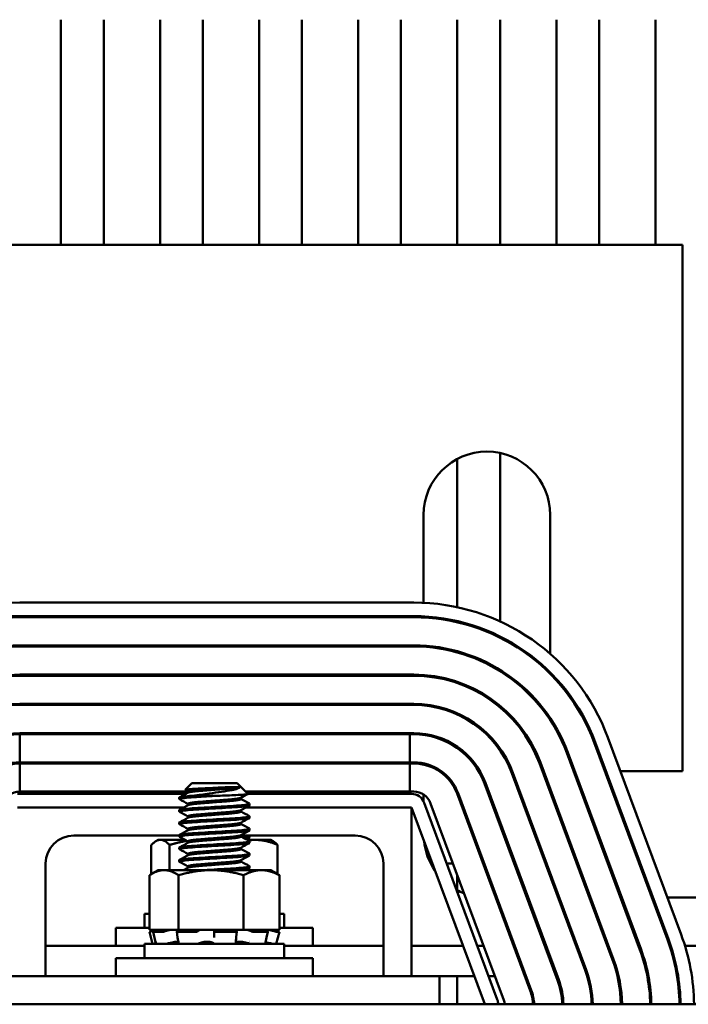
# Model space of a CAD drawing. Units: inches. Extents: x 4 to 165, y 2 to 129.
# Drawn here: x 86 to 89, y 88 to 93 of the extents above; entities that cross this region are included whole.
import ezdxf

# ---------------------------------------------------------------- set-up
doc = ezdxf.new("R2010")
doc.units = ezdxf.units.IN
doc.header["$LTSCALE"] = 7.692308
doc.header["$MEASUREMENT"] = 0
doc.layers.add('Visible (ANSI)', color=7, linetype='Continuous', lineweight=50)

msp = doc.modelspace()

# ---------------------------------------------------------------- linework, layer by layer
at = {"layer": 'Visible (ANSI)'}
for p, q in [((85.7741, 92.8197), (85.7741, 91.6659)), ((85.9934, 91.6659), (85.9934, 92.8197)), ((86.2818, 92.8197), (86.2818, 91.6659)), ((86.5011, 91.6659), (86.5011, 92.8197)), ((86.7895, 92.8197), (86.7895, 91.6659)), ((87.0087, 91.6659), (87.0087, 92.8197)), ((87.2972, 92.8197), (87.2972, 91.6659)), ((87.5164, 91.6659), (87.5164, 92.8197)), ((87.8049, 92.8197), (87.8049, 91.6659)), ((88.0241, 91.6659), (88.0241, 92.8197)), ((88.3126, 92.8197), (88.3126, 91.6659)), ((88.5318, 91.6659), (88.5318, 92.8197)), ((88.8203, 92.8197), (88.8203, 91.6659)), ((84.1618, 91.6659), (88.9595, 91.6659)), ((88.9595, 91.6659), (88.9595, 88.967)), ((87.8049, 90.5677), (87.8049, 89.8075)), ((88.0241, 89.7347), (88.0241, 90.5984)), ((87.6325, 90.2813), (87.6325, 89.8301)), ((88.281, 89.5684), (88.281, 90.2813)), ((87.5818, 89.8313), (85.5625, 89.8313)), ((85.5625, 89.762), (87.5818, 89.762)), ((85.5625, 89.7563), (87.5818, 89.7563)), ((87.6325, 89.7607), (87.6325, 89.755)), ((87.8049, 89.7366), (87.8049, 89.7307)), ((88.0241, 89.6515), (88.0241, 89.658)), ((87.5818, 89.612), (85.5625, 89.612)), ((85.5625, 89.6063), (87.5818, 89.6063)), ((87.6325, 89.6105), (87.6325, 89.6047)), ((87.8049, 89.5819), (87.8049, 89.576)), ((87.5818, 89.462), (85.5625, 89.462)), ((85.5625, 89.4563), (87.5818, 89.4563)), ((87.6325, 89.4602), (87.6325, 89.4544)), ((88.0241, 89.4797), (88.0241, 89.4865)), ((88.281, 89.4657), (88.281, 89.4738)), ((87.8049, 89.4251), (87.8049, 89.419)), ((87.5818, 89.312), (85.5625, 89.312)), ((85.5625, 89.3063), (87.5818, 89.3063)), ((87.6325, 89.3097), (87.6325, 89.3039)), ((88.0241, 89.2948), (88.0241, 89.3023)), ((87.8049, 89.264), (87.8049, 89.2577)), ((88.281, 89.2289), (88.281, 89.2394)), ((87.5818, 89.162), (85.5625, 89.162)), ((85.5625, 89.012), (85.5625, 89.1563)), ((85.5625, 89.1563), (87.562, 89.1563)), ((87.562, 89.012), (87.562, 89.1563)), ((87.562, 89.1563), (87.5818, 89.1563)), ((87.6325, 89.1587), (87.6325, 89.1529)), ((88.5066, 89.1132), (88.8816, 88.1036)), ((88.512, 89.1152), (88.887, 88.1056)), ((88.9519, 88.1297), (88.5769, 89.1393)), ((87.8049, 89.0924), (87.8049, 89.0854)), ((88.0241, 89.0734), (88.0241, 89.0834)), ((88.0335, 89.0697), (88.0266, 89.0697)), ((88.2057, 89.0697), (88.1993, 89.0697)), ((88.366, 89.061), (88.741, 88.0514)), ((88.7464, 88.0534), (88.3714, 89.063)), ((87.562, 89.012), (85.5625, 89.012)), ((85.5625, 89.0063), (87.562, 89.0063)), ((85.5625, 88.862), (85.5625, 89.0063)), ((87.5818, 89.012), (87.562, 89.012)), ((87.562, 88.862), (87.562, 89.0063)), ((87.562, 89.0063), (87.5818, 89.0063)), ((87.6325, 89.0067), (87.6325, 89.0008)), ((88.2254, 89.0088), (88.6004, 87.9992)), ((88.6058, 88.0012), (88.2308, 89.0108)), ((88.0847, 88.9565), (88.4597, 87.9469)), ((88.4651, 87.9489), (88.0901, 88.9586)), ((88.407, 88.967), (88.4009, 88.967)), ((88.567, 88.967), (88.5609, 88.967)), ((88.9595, 88.967), (88.6409, 88.967)), ((86.4444, 88.9047), (86.4108, 88.8711)), ((86.6768, 88.9047), (86.4444, 88.9047)), ((86.6768, 88.9047), (86.7312, 88.8503)), ((87.9441, 88.9043), (88.3191, 87.8947)), ((88.3245, 87.8967), (87.9495, 88.9063)), ((86.4141, 88.8505), (85.551, 88.8505)), ((86.4246, 88.862), (85.5625, 88.862)), ((86.4246, 88.8636), (86.4246, 88.8563)), ((86.6911, 88.8849), (86.6276, 88.8849)), ((87.562, 88.862), (86.7195, 88.862)), ((87.5702, 88.8505), (86.731, 88.8505)), ((87.5818, 88.862), (87.562, 88.862)), ((87.6325, 88.8468), (87.6325, 88.8114)), ((87.8035, 88.8521), (88.1785, 87.8425)), ((88.1839, 87.8445), (87.8089, 88.8541)), ((86.3803, 88.8235), (86.3803, 88.8316)), ((86.4246, 88.7995), (86.4246, 88.7922)), ((86.4452, 88.8406), (86.5768, 88.8406)), ((86.6966, 88.831), (86.6966, 88.8235)), ((86.7409, 88.7915), (86.7409, 88.7995)), ((88.0101, 87.7958), (87.6351, 88.8054)), ((88.0433, 87.7923), (87.6683, 88.8019)), ((85.551, 88.7813), (86.4047, 88.7813)), ((86.3803, 88.7594), (86.3803, 88.7675)), ((86.6966, 88.7669), (86.6966, 88.7594)), ((86.723, 88.7813), (87.5702, 88.7813)), ((87.5702, 88.7813), (87.5702, 87.9159)), ((87.5702, 88.7813), (87.9452, 87.7716)), ((86.3803, 88.6953), (86.3803, 88.7034)), ((86.4246, 88.7354), (86.4246, 88.7281)), ((86.6966, 88.7028), (86.6966, 88.6953)), ((86.7409, 88.7274), (86.7409, 88.7354)), ((86.4246, 88.6713), (86.4246, 88.664)), ((86.7409, 88.6633), (86.7409, 88.6713)), ((86.3803, 88.637), (85.8395, 88.637)), ((86.2722, 88.6147), (86.2601, 88.6077)), ((86.2838, 88.6147), (86.2722, 88.6147)), ((86.4098, 88.6147), (86.2838, 88.6147)), ((86.3803, 88.6312), (86.3803, 88.6393)), ((86.4246, 88.6072), (86.4246, 88.5999)), ((86.6966, 88.6387), (86.6966, 88.6312)), ((87.2818, 88.637), (86.6966, 88.637)), ((86.7692, 88.6147), (86.7281, 88.6147)), ((86.7409, 88.6275), (86.7409, 88.6355)), ((86.7409, 88.5992), (86.7409, 88.6072)), ((86.8491, 88.6147), (86.7692, 88.6147)), ((86.8491, 88.6147), (86.8612, 88.6077)), ((86.237, 88.5889), (86.237, 88.4392)), ((86.3305, 88.5889), (86.3305, 88.4595)), ((86.3803, 88.5671), (86.3803, 88.5752)), ((86.6966, 88.5746), (86.6966, 88.5671)), ((86.8842, 88.5889), (86.8842, 88.4392)), ((85.6952, 88.4928), (85.6952, 87.9159)), ((86.3803, 88.503), (86.3803, 88.511)), ((86.4246, 88.5431), (86.4246, 88.5357)), ((86.6966, 88.5104), (86.6966, 88.503)), ((86.7409, 88.5351), (86.7409, 88.5431)), ((87.426, 87.9159), (87.426, 88.4928)), ((87.6693, 88.4928), (87.6774, 88.4928)), ((87.7512, 88.4928), (87.7831, 88.4928)), ((86.2722, 88.4595), (86.2381, 88.4398)), ((86.3026, 88.4595), (86.2722, 88.4595)), ((86.5434, 88.4595), (86.3026, 88.4595)), ((86.4246, 88.479), (86.4246, 88.4716)), ((86.8014, 88.4595), (86.5434, 88.4595)), ((86.7409, 88.471), (86.7409, 88.479)), ((86.8491, 88.4595), (86.8014, 88.4595)), ((86.8491, 88.4595), (86.8831, 88.4398)), ((86.2281, 88.4337), (86.2281, 88.1537)), ((86.3771, 88.4337), (86.3771, 88.1537)), ((86.7096, 88.4337), (86.7096, 88.1537)), ((86.8931, 88.4337), (86.8931, 88.1537)), ((87.8049, 88.4341), (87.8049, 88.3563)), ((86.2281, 88.2986), (86.2271, 88.2983)), ((86.2281, 88.2983), (86.2271, 88.2983)), ((86.2281, 88.2944), (86.2271, 88.2983)), ((86.8931, 88.2986), (86.8942, 88.2983)), ((86.8931, 88.2944), (86.8942, 88.2983)), ((86.8942, 88.2983), (86.8938, 88.2983)), ((88.0017, 88.3186), (88.0078, 88.3186)), ((88.1617, 88.3186), (88.1678, 88.3186)), ((88.3217, 88.3186), (88.3279, 88.3186)), ((88.4817, 88.3186), (88.4879, 88.3186)), ((88.6417, 88.3186), (88.6479, 88.3186)), ((88.8017, 88.3186), (88.8079, 88.3186)), ((88.8817, 88.3186), (89.2837, 88.3186)), ((86.2281, 88.2361), (86.2029, 88.2361)), ((86.2029, 88.1634), (86.2029, 88.2361)), ((86.9183, 88.2361), (86.8931, 88.2361)), ((86.9183, 88.1634), (86.9183, 88.2361)), ((86.0558, 88.1634), (86.2281, 88.1634)), ((86.0558, 88.0711), (86.0558, 88.1634)), ((86.2666, 88.1537), (86.2271, 88.1431)), ((86.2271, 88.1431), (86.2271, 88.1431)), ((86.2438, 88.0809), (86.2271, 88.1431)), ((86.2281, 88.1537), (86.2788, 88.1537)), ((86.2468, 88.1483), (86.2387, 88.1462)), ((86.2534, 88.1133), (86.2458, 88.1433)), ((86.2926, 88.1431), (86.2465, 88.1431)), ((86.2535, 88.1462), (86.2611, 88.1483)), ((86.3281, 88.1537), (86.2788, 88.1537)), ((86.315, 88.1483), (86.3087, 88.1462)), ((86.3281, 88.1537), (86.3771, 88.1537)), ((86.372, 88.1143), (86.3672, 88.1444)), ((86.3693, 88.1462), (86.3741, 88.1483)), ((86.4604, 88.1431), (86.3723, 88.1431)), ((86.3771, 88.1537), (86.4865, 88.1537)), ((86.477, 88.1483), (86.4749, 88.1462)), ((86.4875, 88.1537), (86.4865, 88.1537)), ((86.4876, 88.1537), (86.4875, 88.1537)), ((86.5495, 88.1537), (86.4876, 88.1537)), ((86.5532, 88.1537), (86.5495, 88.1537)), ((86.6002, 88.1537), (86.5532, 88.1537)), ((86.5582, 88.1462), (86.5583, 88.1483)), ((86.5583, 88.1161), (86.5582, 88.1461)), ((86.6666, 88.1431), (86.5701, 88.1431)), ((86.6002, 88.1537), (86.7096, 88.1537)), ((86.671, 88.1483), (86.6738, 88.1462)), ((86.6745, 88.1451), (86.6717, 88.1151)), ((86.7096, 88.1537), (86.77, 88.1537)), ((86.748, 88.1462), (86.7434, 88.1483)), ((86.8322, 88.1431), (86.7642, 88.1431)), ((86.8089, 88.1537), (86.77, 88.1537)), ((86.8089, 88.1537), (86.8931, 88.1537)), ((86.8228, 88.1483), (86.8295, 88.1462)), ((86.8344, 88.1436), (86.8277, 88.1136)), ((86.8546, 88.1537), (86.8942, 88.1431)), ((86.8663, 88.1462), (86.8587, 88.1483)), ((86.8775, 88.0809), (86.8942, 88.1431)), ((86.8942, 88.1431), (86.8806, 88.1431)), ((86.8931, 88.1634), (87.0654, 88.1634)), ((87.0654, 88.0711), (87.0654, 88.1634)), ((86.3601, 88.0915), (86.3753, 88.0915)), ((86.5111, 88.0915), (86.5337, 88.0915)), ((86.6809, 88.0915), (86.7011, 88.0915)), ((86.7404, 88.0937), (86.7404, 88.0937)), ((86.7406, 88.095), (86.7406, 88.095)), ((86.7409, 88.0971), (86.7409, 88.0971)), ((86.2029, 88.0711), (85.6952, 88.0711)), ((86.9183, 88.0809), (86.2029, 88.0809)), ((86.2029, 88.0082), (86.2029, 88.0809)), ((86.3075, 88.0809), (86.3075, 88.0809)), ((86.9183, 88.0082), (86.9183, 88.0809)), ((87.426, 88.0711), (86.9183, 88.0711)), ((87.834, 88.0711), (87.5702, 88.0711)), ((87.9397, 88.0711), (87.9079, 88.0711)), ((88.0998, 88.0711), (88.0936, 88.0711)), ((88.2598, 88.0711), (88.2536, 88.0711)), ((88.4198, 88.0711), (88.4136, 88.0711)), ((88.5798, 88.0711), (88.5736, 88.0711)), ((88.7398, 88.0711), (88.7337, 88.0711)), ((88.8991, 88.0711), (88.893, 88.0711)), ((89.7883, 88.0711), (88.9717, 88.0711)), ((86.0558, 88.0082), (87.0654, 88.0082)), ((86.0558, 87.9159), (86.0558, 88.0082)), ((87.0654, 87.9159), (87.0654, 88.0082)), ((87.7145, 87.9159), (85.4068, 87.9159)), ((87.7145, 87.9159), (87.7145, 87.7716)), ((87.8917, 87.9159), (87.7145, 87.9159)), ((87.8049, 87.9159), (87.8049, 87.7716)), ((87.9974, 87.9159), (87.9655, 87.9159)), ((88.1574, 87.9159), (88.1512, 87.9159)), ((88.3174, 87.9159), (88.3113, 87.9159)), ((88.4762, 87.9159), (88.4702, 87.9159)), ((88.6313, 87.9159), (88.6254, 87.9159)), ((88.7846, 87.9159), (88.7787, 87.9159)), ((88.9368, 87.9159), (88.9309, 87.9159)), ((93.4837, 87.7716), (79.6375, 87.7716))]:
    msp.add_line(p, q, dxfattribs=at)
for centre, radius, start, end in [((87.9568, 90.2813), 0.3242, 0, 180), ((85.5625, 88.7697), 1.0615, 90, 159.6236), ((87.5818, 88.7697), 1.0615, 20.3764, 90), ((85.5625, 88.7697), 0.9923, 90, 159.6236), ((85.5625, 88.7697), 0.9865, 90, 159.6236), ((87.5818, 88.7697), 0.9923, 20.3764, 90), ((87.5818, 88.7697), 0.9865, 20.3764, 90), ((85.5625, 88.7697), 0.8423, 90, 159.6236), ((85.5625, 88.7697), 0.8365, 90, 159.6236), ((87.5818, 88.7697), 0.8423, 20.3764, 90), ((87.5818, 88.7697), 0.8365, 20.3764, 90), ((85.5625, 88.7697), 0.6923, 90, 159.6236), ((85.5625, 88.7697), 0.6865, 90, 159.6236), ((87.5818, 88.7697), 0.6923, 20.3764, 90), ((87.5818, 88.7697), 0.6865, 20.3764, 90), ((85.5625, 88.7697), 0.5423, 90, 159.6236), ((85.5625, 88.7697), 0.5365, 90, 159.6236), ((87.5818, 88.7697), 0.5423, 20.3764, 90), ((87.5818, 88.7697), 0.5365, 20.3764, 90), ((85.5625, 88.7697), 0.3923, 90, 159.6236), ((85.5625, 88.7697), 0.3865, 90, 159.6236), ((87.5818, 88.7697), 0.3923, 20.3764, 90), ((87.5818, 88.7697), 0.3865, 20.3764, 90), ((85.5625, 88.7697), 0.2423, 90, 159.6236), ((85.5625, 88.7697), 0.2365, 90, 159.6236), ((87.5818, 88.7697), 0.2423, 20.3764, 90), ((87.5818, 88.7697), 0.2365, 20.3764, 90), ((85.5625, 88.7697), 0.0923, 90, 159.6236), ((87.5702, 88.7813), 0.0692, 20.3764, 90), ((87.5818, 88.7697), 0.0923, 20.3764, 90), ((85.8395, 88.4928), 0.1442, 90, 180), ((87.2818, 88.4928), 0.1442, 0, 90), ((87.9568, 88.6428), 0.3242, 186.0448, 214.708), ((87.9568, 88.6428), 0.3242, 241.3199, 248.8311), ((87.9568, 87.7601), 0.9865, 0.6701, 20.3764), ((87.9568, 87.7601), 0.9923, 0.6662, 20.3764), ((87.9568, 87.7601), 1.0615, 0.6228, 20.3764), ((87.9568, 87.7601), 0.8365, 0.7903, 20.3764), ((87.9568, 87.7601), 0.8423, 0.7849, 20.3764), ((87.9568, 87.7601), 0.6865, 0.963, 20.3764), ((87.9568, 87.7601), 0.6923, 0.955, 20.3764), ((87.9568, 87.7601), 0.5365, 1.2323, 20.3764), ((87.9568, 87.7601), 0.5423, 1.2192, 20.3764), ((87.9568, 87.7601), 0.3865, 1.7106, 20.3764), ((87.9568, 87.7601), 0.3923, 1.6854, 20.3764), ((87.9568, 87.7601), 0.2365, 2.796, 20.3764), ((87.9568, 87.7601), 0.2423, 2.7294, 20.3764), ((87.9452, 87.7716), 0.0692, 0, 20.3764), ((87.9568, 87.7601), 0.0923, 7.1808, 20.3764)]:
    msp.add_arc(centre, radius, start, end, dxfattribs=at)
msp.add_ellipse((85.5815, 88.1091), major_axis=(0.9684, 0.1302), ratio=0.978364, start_param=6.152411, end_param=6.153957, dxfattribs=at)
for points in [[(86.3813, 88.8326), (86.3962, 88.8407), (86.411, 88.8488), (86.4259, 88.857)], [(86.4246, 88.863), (86.4201, 88.8655), (86.4156, 88.8679), (86.4111, 88.8704)], [(86.731, 88.8497), (86.7191, 88.8433), (86.7073, 88.8368), (86.6955, 88.8304)], [(86.4246, 88.7989), (86.4101, 88.8068), (86.3956, 88.8147), (86.3811, 88.8227)], [(86.6966, 88.8242), (86.7111, 88.8163), (86.7255, 88.8084), (86.74, 88.8005)], [(86.4246, 88.7348), (86.4101, 88.7427), (86.3956, 88.7506), (86.3811, 88.7585)], [(86.3813, 88.7685), (86.3962, 88.7766), (86.411, 88.7847), (86.4259, 88.7929)], [(86.7401, 88.7906), (86.7252, 88.7825), (86.7104, 88.7744), (86.6955, 88.7663)], [(86.6966, 88.7601), (86.7111, 88.7522), (86.7255, 88.7443), (86.74, 88.7364)], [(86.3813, 88.7044), (86.3962, 88.7125), (86.411, 88.7206), (86.4259, 88.7288)], [(86.7401, 88.7265), (86.7252, 88.7184), (86.7104, 88.7103), (86.6955, 88.7021)], [(86.6966, 88.696), (86.7111, 88.6881), (86.7255, 88.6802), (86.74, 88.6723)], [(86.4246, 88.6707), (86.4101, 88.6786), (86.3956, 88.6865), (86.3811, 88.6944)], [(86.3813, 88.6403), (86.3962, 88.6484), (86.411, 88.6565), (86.4259, 88.6647)], [(86.7401, 88.6624), (86.7252, 88.6543), (86.7104, 88.6462), (86.6955, 88.638)], [(86.4246, 88.6066), (86.4101, 88.6145), (86.3956, 88.6224), (86.3811, 88.6303)], [(86.3813, 88.5762), (86.3962, 88.5843), (86.411, 88.5924), (86.4259, 88.6006)], [(86.3999, 88.6147), (86.4016, 88.6156), (86.4032, 88.6165), (86.4049, 88.6174)], [(86.7401, 88.5983), (86.7252, 88.5902), (86.7104, 88.5821), (86.6955, 88.5739)], [(86.6966, 88.6319), (86.7111, 88.624), (86.7255, 88.6161), (86.74, 88.6082)], [(86.74, 88.6264), (86.7344, 88.6234), (86.7289, 88.6204), (86.7233, 88.6173)], [(86.7391, 88.637), (86.7393, 88.6369), (86.7396, 88.6367), (86.7399, 88.6366)], [(86.4246, 88.5425), (86.4101, 88.5504), (86.3956, 88.5583), (86.3811, 88.5662)], [(86.6966, 88.5678), (86.7111, 88.5599), (86.7255, 88.552), (86.74, 88.5441)], [(86.4246, 88.4784), (86.4101, 88.4863), (86.3956, 88.4942), (86.3811, 88.5021)], [(86.3813, 88.5121), (86.3962, 88.5202), (86.411, 88.5283), (86.4259, 88.5364)], [(86.7401, 88.5342), (86.7252, 88.5261), (86.7104, 88.518), (86.6955, 88.5098)], [(86.6966, 88.5037), (86.7111, 88.4958), (86.7255, 88.4879), (86.74, 88.48)], [(86.4024, 88.4595), (86.4102, 88.4638), (86.4181, 88.4681), (86.4259, 88.4723)], [(86.7401, 88.4701), (86.7336, 88.4666), (86.7271, 88.463), (86.7207, 88.4595)], [(86.8931, 88.2985), (86.8935, 88.2984), (86.8937, 88.2983), (86.8938, 88.2983)], [(86.2614, 88.081), (86.2589, 88.0918), (86.2562, 88.1025), (86.2534, 88.1133)], [(86.3765, 88.0821), (86.3752, 88.0928), (86.3737, 88.1036), (86.372, 88.1143)], [(86.6717, 88.1151), (86.6707, 88.1043), (86.6699, 88.0936), (86.6693, 88.0829)], [(86.8277, 88.1136), (86.8253, 88.1029), (86.823, 88.0921), (86.8209, 88.0814)], [(86.2536, 88.0834), (86.2559, 88.084), (86.2582, 88.0846), (86.2604, 88.0852)], [(86.2621, 88.0809), (86.2617, 88.0809), (86.2615, 88.0809), (86.2614, 88.081)], [(86.8599, 88.0816), (86.8599, 88.0814), (86.8598, 88.0812), (86.8598, 88.081)]]:
    msp.add_open_spline(points, degree=3, dxfattribs=at)
for points, knots in [([(86.4111, 88.8704), (86.4101, 88.871), (86.4108, 88.8716), (86.4192, 88.8732), (86.427, 88.8741), (86.4517, 88.8761), (86.4677, 88.877), (86.4937, 88.8783), (86.5094, 88.879), (86.5434, 88.8807), (86.5614, 88.8816), (86.5963, 88.8833), (86.6129, 88.8841), (86.6276, 88.8849)], [-0.5696823, -0.5696823, -0.5696823, -0.5696823, -0.5052701, -0.5052701, -0.4350839, -0.4350839, -0.343381, -0.343381, -0.2331205, -0.2331205, -0.1152232, -0.1152232, 0, 0, 0, 0]), ([(86.6911, 88.8849), (86.6892, 88.8824), (86.6847, 88.8798), (86.6706, 88.8746), (86.6607, 88.8721), (86.6329, 88.8665), (86.6148, 88.864), (86.5767, 88.8583), (86.5552, 88.8553), (86.5189, 88.8503), (86.5042, 88.8483), (86.4803, 88.8452), (86.464, 88.8432), (86.4452, 88.8406)], [-1.391702, -1.391702, -1.391702, -1.391702, -1.187574, -1.187574, -0.971894, -0.971894, -0.68615, -0.68615, -0.367958, -0.367958, -0.149259, -0.149259, 0, 0, 0, 0]), ([(86.5768, 88.8406), (86.5937, 88.8413), (86.6101, 88.8419), (86.6419, 88.8431), (86.6569, 88.8437), (86.6878, 88.8452), (86.7022, 88.8461), (86.7222, 88.8479), (86.7283, 88.8487), (86.7313, 88.8498), (86.7315, 88.8501), (86.7312, 88.8503)], [-1.7336581, -1.7336581, -1.7336581, -1.7336581, -1.6883689, -1.6883689, -1.6414604, -1.6414604, -1.5801278, -1.5801278, -1.5232317, -1.5232317, -1.5008915, -1.5008915, -1.5008915, -1.5008915]), ([(86.3811, 88.8227), (86.3791, 88.8238), (86.3809, 88.8249), (86.3925, 88.8276), (86.403, 88.829), (86.4311, 88.8317), (86.4483, 88.8329), (86.484, 88.8351), (86.5015, 88.8361), (86.5384, 88.8384), (86.5577, 88.8395), (86.5768, 88.8406)], [-0.6997098, -0.6997098, -0.6997098, -0.6997098, -0.5582311, -0.5582311, -0.4019683, -0.4019683, -0.2510086, -0.2510086, -0.1269714, -0.1269714, -0.000001, -0.000001, -0.000001, -0.000001]), ([(86.4452, 88.8406), (86.4283, 88.8394), (86.4141, 88.8382), (86.3925, 88.8356), (86.3853, 88.8342), (86.3809, 88.8325), (86.3803, 88.832), (86.3803, 88.8316)], [-76.7205222, -76.7205222, -76.7205222, -76.7205222, -76.5748441, -76.5748441, -76.4273172, -76.4273172, -76.3706477, -76.3706477, -76.3706477, -76.3706477]), ([(86.74, 88.8005), (86.7419, 88.7995), (86.7409, 88.7985), (86.7319, 88.7962), (86.7227, 88.7948), (86.696, 88.792), (86.6786, 88.7906), (86.639, 88.788), (86.6176, 88.7869), (86.5721, 88.7843), (86.5484, 88.7829), (86.5019, 88.7801), (86.4797, 88.7787), (86.4409, 88.7763), (86.4245, 88.775), (86.3982, 88.7723), (86.3889, 88.7709), (86.3816, 88.7688), (86.3803, 88.7681), (86.3803, 88.7675)], [-75.15629, -75.15629, -75.15629, -75.15629, -75.030028, -75.030028, -74.87606, -74.87606, -74.715967, -74.715967, -74.564163, -74.564163, -74.408405, -74.408405, -74.249936, -74.249936, -74.098269, -74.098269, -73.940823, -73.940823, -73.859417, -73.859417, -73.859417, -73.859417]), ([(86.3811, 88.7585), (86.3809, 88.7587), (86.3808, 88.7588), (86.3792, 88.7601), (86.3826, 88.7615), (86.3983, 88.7643), (86.4103, 88.7657), (86.4411, 88.7683), (86.4595, 88.7695), (86.5015, 88.772), (86.525, 88.7735), (86.5722, 88.7763), (86.5954, 88.7776), (86.6397, 88.7802), (86.6602, 88.7813), (86.6961, 88.784), (86.7109, 88.7855), (86.7319, 88.7882), (86.7383, 88.7895), (86.7407, 88.7909), (86.7409, 88.7912), (86.7409, 88.7915)], [-1.468525, -1.468525, -1.468525, -1.468525, -1.453989, -1.453989, -1.295718, -1.295718, -1.140334, -1.140334, -0.988586, -0.988586, -0.828891, -0.828891, -0.675292, -0.675292, -0.520216, -0.520216, -0.362532, -0.362532, -0.210752, -0.210752, -0.176275, -0.176275, -0.176275, -0.176275]), ([(86.74, 88.7364), (86.7416, 88.7356), (86.7411, 88.7347), (86.735, 88.7327), (86.727, 88.7313), (86.7027, 88.7285), (86.6863, 88.7271), (86.6483, 88.7245), (86.6273, 88.7234), (86.5823, 88.7208), (86.5588, 88.7194), (86.512, 88.7166), (86.4892, 88.7152), (86.449, 88.7127), (86.4318, 88.7115), (86.4034, 88.7088), (86.3928, 88.7074), (86.3824, 88.7051), (86.3803, 88.7042), (86.3803, 88.7034)], [-72.645665, -72.645665, -72.645665, -72.645665, -72.541176, -72.541176, -72.388257, -72.388257, -72.229321, -72.229321, -72.07666, -72.07666, -71.921958, -71.921958, -71.763621, -71.763621, -71.612447, -71.612447, -71.456034, -71.456034, -71.350277, -71.350277, -71.350277, -71.350277]), ([(86.3811, 88.6944), (86.3806, 88.6947), (86.3803, 88.695), (86.3803, 88.6966), (86.3851, 88.698), (86.4033, 88.7008), (86.4163, 88.7022), (86.4491, 88.7048), (86.4684, 88.7059), (86.5116, 88.7085), (86.5353, 88.71), (86.5823, 88.7127), (86.6052, 88.7141), (86.6488, 88.7166), (86.669, 88.7178), (86.7031, 88.7206), (86.7167, 88.722), (86.7352, 88.7247), (86.7402, 88.7259), (86.7409, 88.7272), (86.7409, 88.7273), (86.7409, 88.7274)], [-3.975266, -3.975266, -3.975266, -3.975266, -3.937733, -3.937733, -3.779525, -3.779525, -3.625124, -3.625124, -3.472318, -3.472318, -3.313705, -3.313705, -3.161087, -3.161087, -3.003563, -3.003563, -2.847015, -2.847015, -2.69594, -2.69594, -2.684214, -2.684214, -2.684214, -2.684214]), ([(86.3811, 88.6303), (86.3803, 88.6308), (86.3801, 88.6313), (86.3819, 88.6331), (86.388, 88.6345), (86.4088, 88.6373), (86.4229, 88.6387), (86.4575, 88.6412), (86.4778, 88.6424), (86.5222, 88.6451), (86.546, 88.6465), (86.5927, 88.6493), (86.6151, 88.6506), (86.6577, 88.653), (86.6772, 88.6543), (86.7093, 88.6571), (86.7217, 88.6585), (86.7372, 88.6611), (86.7409, 88.6621), (86.7409, 88.6633)], [-6.48368, -6.48368, -6.48368, -6.48368, -6.424272, -6.424272, -6.264389, -6.264389, -6.110617, -6.110617, -5.955684, -5.955684, -5.79781, -5.79781, -5.645853, -5.645853, -5.487599, -5.487599, -5.331809, -5.331809, -5.191016, -5.191016, -5.191016, -5.191016]), ([(86.74, 88.6723), (86.7412, 88.6716), (86.7412, 88.671), (86.7376, 88.6691), (86.7309, 88.6678), (86.7091, 88.6651), (86.694, 88.6637), (86.6576, 88.661), (86.637, 88.6598), (86.5926, 88.6573), (86.5693, 88.6559), (86.522, 88.6531), (86.4986, 88.6517), (86.4569, 88.6491), (86.4388, 88.648), (86.4086, 88.6453), (86.3969, 88.6439), (86.3834, 88.6414), (86.3803, 88.6403), (86.3803, 88.6393)], [-70.136574, -70.136574, -70.136574, -70.136574, -70.054497, -70.054497, -69.902304, -69.902304, -69.744177, -69.744177, -69.589581, -69.589581, -69.435581, -69.435581, -69.275447, -69.275447, -69.123775, -69.123775, -68.967985, -68.967985, -68.839846, -68.839846, -68.839846, -68.839846]), ([(86.3811, 88.5662), (86.38, 88.5669), (86.3801, 88.5675), (86.3842, 88.5696), (86.3916, 88.571), (86.4145, 88.5738), (86.4296, 88.5751), (86.4661, 88.5776), (86.4873, 88.5789), (86.5329, 88.5816), (86.5567, 88.583), (86.6029, 88.5857), (86.625, 88.587), (86.6663, 88.5894), (86.6849, 88.5908), (86.7149, 88.5936), (86.7261, 88.595), (86.7382, 88.5973), (86.7409, 88.5982), (86.7409, 88.5992)], [-8.991859, -8.991859, -8.991859, -8.991859, -8.909107, -8.909107, -8.750348, -8.750348, -8.597595, -8.597595, -8.440328, -8.440328, -8.283626, -8.283626, -8.132466, -8.132466, -7.974211, -7.974211, -7.81921, -7.81921, -7.700158, -7.700158, -7.700158, -7.700158]), ([(86.74, 88.6082), (86.7409, 88.6077), (86.7411, 88.6072), (86.7396, 88.6056), (86.7342, 88.6043), (86.715, 88.6016), (86.701, 88.6002), (86.6664, 88.5974), (86.646, 88.5962), (86.6022, 88.5937), (86.5792, 88.5924), (86.5322, 88.5896), (86.5085, 88.5882), (86.4656, 88.5855), (86.4466, 88.5844), (86.4145, 88.5818), (86.4017, 88.5804), (86.3847, 88.5777), (86.3803, 88.5764), (86.3803, 88.5752)], [-67.626422, -67.626422, -67.626422, -67.626422, -67.566655, -67.566655, -67.415409, -67.415409, -67.258514, -67.258514, -67.101813, -67.101813, -66.9489, -66.9489, -66.789963, -66.789963, -66.637553, -66.637553, -66.482859, -66.482859, -66.331876, -66.331876, -66.331876, -66.331876]), ([(86.7399, 88.6366), (86.7414, 88.6357), (86.7412, 88.6349), (86.7362, 88.6329), (86.7288, 88.6317), (86.713, 88.6299), (86.7079, 88.6294), (86.7023, 88.6288)], [-74.8129974, -74.8129974, -74.8129974, -74.8129974, -74.7159672, -74.7159672, -74.5641631, -74.5641631, -74.5032936, -74.5032936, -74.5032936, -74.5032936]), ([(86.7146, 88.6221), (86.7196, 88.6226), (86.724, 88.6232), (86.7364, 88.625), (86.7409, 88.6261), (86.7409, 88.6275)], [-0.7392652, -0.7392652, -0.7392652, -0.7392652, -0.6752924, -0.6752924, -0.5208677, -0.5208677, -0.5208677, -0.5208677]), ([(86.74, 88.5441), (86.7405, 88.5438), (86.7408, 88.5435), (86.7411, 88.542), (86.737, 88.5408), (86.7203, 88.5381), (86.7076, 88.5367), (86.6747, 88.5339), (86.6547, 88.5326), (86.6115, 88.5302), (86.5889, 88.5288), (86.5421, 88.5261), (86.5183, 88.5247), (86.4743, 88.522), (86.4544, 88.5208), (86.4204, 88.5183), (86.4067, 88.5169), (86.3869, 88.5141), (86.3813, 88.5127), (86.3804, 88.5113), (86.3803, 88.5112), (86.3803, 88.511)], [-65.119179, -65.119179, -65.119179, -65.119179, -65.082303, -65.082303, -64.931149, -64.931149, -64.775138, -64.775138, -64.615391, -64.615391, -64.463187, -64.463187, -64.30504, -64.30504, -64.150956, -64.150956, -63.996954, -63.996954, -63.838559, -63.838559, -63.824118, -63.824118, -63.824118, -63.824118]), ([(86.3811, 88.5021), (86.3796, 88.503), (86.3802, 88.5038), (86.3871, 88.5061), (86.3959, 88.5076), (86.421, 88.5103), (86.437, 88.5116), (86.475, 88.514), (86.497, 88.5154), (86.5433, 88.5181), (86.5671, 88.5195), (86.6128, 88.5222), (86.6344, 88.5234), (86.6744, 88.5259), (86.6922, 88.5273), (86.72, 88.5301), (86.73, 88.5315), (86.7391, 88.5336), (86.7409, 88.5343), (86.7409, 88.5351)], [-11.500118, -11.500118, -11.500118, -11.500118, -11.392962, -11.392962, -11.234981, -11.234981, -11.082924, -11.082924, -10.92464, -10.92464, -10.76874, -10.76874, -10.617475, -10.617475, -10.459149, -10.459149, -10.304972, -10.304972, -10.207659, -10.207659, -10.207659, -10.207659]), ([(86.74, 88.48), (86.7402, 88.4799), (86.7404, 88.4798), (86.742, 88.4784), (86.7391, 88.4772), (86.7247, 88.4746), (86.7132, 88.4732), (86.6825, 88.4704), (86.6635, 88.469), (86.6218, 88.4666), (86.5997, 88.4654), (86.5533, 88.4626), (86.5295, 88.4612), (86.5048, 88.4597), (86.5028, 88.4596), (86.5008, 88.4595)], [-62.609461, -62.609461, -62.609461, -62.609461, -62.5942721, -62.5942721, -62.4422513, -62.4422513, -62.2867265, -62.2867265, -62.1282365, -62.1282365, -61.9767203, -61.9767203, -61.8194995, -61.8194995, -61.8054892, -61.8054892, -61.8054892, -61.8054892]), ([(86.637, 88.4595), (86.6458, 88.46), (86.6544, 88.4605), (86.6823, 88.4624), (86.6992, 88.4638), (86.7248, 88.4666), (86.7334, 88.4679), (86.7399, 88.4698), (86.7409, 88.4704), (86.7409, 88.471)], [-13.1693598, -13.1693598, -13.1693598, -13.1693598, -13.1044553, -13.1044553, -12.9450938, -12.9450938, -12.7917976, -12.7917976, -12.7169889, -12.7169889, -12.7169889, -12.7169889]), ([(86.2271, 88.1431), (86.2271, 88.1431), (86.2274, 88.1432), (86.2286, 88.1435), (86.2295, 88.1437), (86.2316, 88.1443), (86.2329, 88.1446), (86.2358, 88.1454), (86.2373, 88.1458), (86.2387, 88.1462)], [-0.0391549, -0.0391549, -0.0391549, -0.0391549, -0.0293661, -0.0293661, -0.01957728, -0.01957728, -0.00978864, -0.00978864, 0, 0, 0, 0]), ([(86.2535, 88.1462), (86.2521, 88.1458), (86.2507, 88.1454), (86.2484, 88.1446), (86.2475, 88.1443), (86.2463, 88.1437), (86.2459, 88.1435), (86.2457, 88.1432), (86.246, 88.1431), (86.2465, 88.1431)], [-0.1530952, -0.1530952, -0.1530952, -0.1530952, -0.14330656, -0.14330656, -0.13351792, -0.13351792, -0.12372911, -0.12372911, -0.11394031, -0.11394031, -0.11394031, -0.11394031]), ([(86.2672, 88.1537), (86.2654, 88.1532), (86.2635, 88.1528), (86.2567, 88.151), (86.2515, 88.1496), (86.2468, 88.1483)], [-0.34902268, -0.34902268, -0.34902268, -0.34902268, -0.3360897, -0.3360897, -0.3035424, -0.3035424, -0.3035424, -0.3035424]), ([(86.2611, 88.1483), (86.2657, 88.1496), (86.2703, 88.151), (86.2759, 88.1528), (86.2774, 88.1532), (86.2788, 88.1537)], [-0.5587079, -0.5587079, -0.5587079, -0.5587079, -0.5261606, -0.5261606, -0.51322763, -0.51322763, -0.51322763, -0.51322763]), ([(86.2926, 88.1431), (86.2935, 88.1431), (86.2946, 88.1432), (86.2973, 88.1435), (86.2988, 88.1437), (86.3017, 88.1443), (86.3033, 88.1446), (86.3062, 88.1454), (86.3076, 88.1458), (86.3087, 88.1462)], [-0.0391549, -0.0391549, -0.0391549, -0.0391549, -0.0293661, -0.0293661, -0.01957728, -0.01957728, -0.00978864, -0.00978864, 0, 0, 0, 0]), ([(86.334, 88.1537), (86.3321, 88.1532), (86.3301, 88.1528), (86.3233, 88.151), (86.3187, 88.1496), (86.315, 88.1483)], [-0.34902268, -0.34902268, -0.34902268, -0.34902268, -0.3360897, -0.3360897, -0.3035424, -0.3035424, -0.3035424, -0.3035424]), ([(86.3693, 88.1462), (86.3684, 88.1458), (86.3678, 88.1454), (86.3671, 88.1446), (86.3671, 88.1443), (86.3676, 88.1437), (86.3682, 88.1435), (86.3699, 88.1432), (86.3711, 88.1431), (86.3723, 88.1431)], [-0.1530952, -0.1530952, -0.1530952, -0.1530952, -0.14330656, -0.14330656, -0.13351792, -0.13351792, -0.12372911, -0.12372911, -0.11394031, -0.11394031, -0.11394031, -0.11394031]), ([(86.3741, 88.1483), (86.3769, 88.1496), (86.3792, 88.151), (86.3812, 88.1528), (86.3816, 88.1532), (86.3818, 88.1537)], [-0.5587079, -0.5587079, -0.5587079, -0.5587079, -0.5261606, -0.5261606, -0.51322763, -0.51322763, -0.51322763, -0.51322763]), ([(86.4604, 88.1431), (86.4618, 88.1431), (86.4634, 88.1432), (86.4666, 88.1435), (86.4681, 88.1437), (86.4707, 88.1443), (86.4719, 88.1446), (86.4738, 88.1454), (86.4745, 88.1458), (86.4749, 88.1462)], [-0.0391549, -0.0391549, -0.0391549, -0.0391549, -0.0293661, -0.0293661, -0.01957728, -0.01957728, -0.00978864, -0.00978864, 0, 0, 0, 0]), ([(86.4875, 88.1537), (86.4861, 88.1532), (86.4847, 88.1528), (86.4805, 88.151), (86.4783, 88.1496), (86.477, 88.1483)], [-0.34902268, -0.34902268, -0.34902268, -0.34902268, -0.3360897, -0.3360897, -0.3035424, -0.3035424, -0.3035424, -0.3035424]), ([(86.5583, 88.1483), (86.5583, 88.1496), (86.5575, 88.151), (86.555, 88.1528), (86.5541, 88.1532), (86.5532, 88.1537)], [-0.5587079, -0.5587079, -0.5587079, -0.5587079, -0.5261606, -0.5261606, -0.51322763, -0.51322763, -0.51322763, -0.51322763]), ([(86.5582, 88.1462), (86.5582, 88.1458), (86.5585, 88.1454), (86.5597, 88.1446), (86.5606, 88.1443), (86.5627, 88.1437), (86.5641, 88.1435), (86.567, 88.1432), (86.5686, 88.1431), (86.5701, 88.1431)], [-0.1530952, -0.1530952, -0.1530952, -0.1530952, -0.14330656, -0.14330656, -0.13351792, -0.13351792, -0.12372911, -0.12372911, -0.11394031, -0.11394031, -0.11394031, -0.11394031]), ([(86.6666, 88.1431), (86.668, 88.1431), (86.6694, 88.1432), (86.6717, 88.1435), (86.6727, 88.1437), (86.674, 88.1443), (86.6744, 88.1446), (86.6746, 88.1454), (86.6743, 88.1458), (86.6738, 88.1462)], [-0.0391549, -0.0391549, -0.0391549, -0.0391549, -0.0293661, -0.0293661, -0.01957728, -0.01957728, -0.00978864, -0.00978864, 0, 0, 0, 0]), ([(86.6688, 88.1537), (86.6685, 88.1532), (86.6684, 88.1528), (86.6683, 88.151), (86.6693, 88.1496), (86.671, 88.1483)], [-0.34902268, -0.34902268, -0.34902268, -0.34902268, -0.3360897, -0.3360897, -0.3035424, -0.3035424, -0.3035424, -0.3035424]), ([(86.7434, 88.1483), (86.7406, 88.1496), (86.7369, 88.151), (86.731, 88.1528), (86.7292, 88.1532), (86.7274, 88.1537)], [-0.5587079, -0.5587079, -0.5587079, -0.5587079, -0.5261606, -0.5261606, -0.51322763, -0.51322763, -0.51322763, -0.51322763]), ([(86.748, 88.1462), (86.7489, 88.1458), (86.75, 88.1454), (86.7526, 88.1446), (86.7541, 88.1443), (86.757, 88.1437), (86.7586, 88.1435), (86.7616, 88.1432), (86.7631, 88.1431), (86.7642, 88.1431)], [-0.1530952, -0.1530952, -0.1530952, -0.1530952, -0.14330656, -0.14330656, -0.13351792, -0.13351792, -0.12372911, -0.12372911, -0.11394031, -0.11394031, -0.11394031, -0.11394031]), ([(86.8089, 88.1537), (86.8098, 88.1532), (86.8109, 88.1528), (86.815, 88.151), (86.8188, 88.1496), (86.8228, 88.1483)], [-0.34902268, -0.34902268, -0.34902268, -0.34902268, -0.3360897, -0.3360897, -0.3035424, -0.3035424, -0.3035424, -0.3035424]), ([(86.8322, 88.1431), (86.8331, 88.1431), (86.8338, 88.1432), (86.8345, 88.1435), (86.8345, 88.1437), (86.834, 88.1443), (86.8335, 88.1446), (86.8318, 88.1454), (86.8307, 88.1458), (86.8295, 88.1462)], [-0.0391549, -0.0391549, -0.0391549, -0.0391549, -0.0293661, -0.0293661, -0.01957728, -0.01957728, -0.00978864, -0.00978864, 0, 0, 0, 0]), ([(86.8587, 88.1483), (86.8541, 88.1496), (86.849, 88.151), (86.8419, 88.1528), (86.8398, 88.1532), (86.8379, 88.1537)], [-0.5587079, -0.5587079, -0.5587079, -0.5587079, -0.5261606, -0.5261606, -0.51322763, -0.51322763, -0.51322763, -0.51322763]), ([(86.8663, 88.1462), (86.8676, 88.1458), (86.8692, 88.1454), (86.8722, 88.1446), (86.8737, 88.1443), (86.8763, 88.1437), (86.8775, 88.1435), (86.8795, 88.1432), (86.8802, 88.1431), (86.8806, 88.1431)], [-0.1530952, -0.1530952, -0.1530952, -0.1530952, -0.14330656, -0.14330656, -0.13351792, -0.13351792, -0.12372911, -0.12372911, -0.11394031, -0.11394031, -0.11394031, -0.11394031]), ([(86.3207, 88.0834), (86.323, 88.0841), (86.3255, 88.0848), (86.333, 88.0868), (86.3382, 88.088), (86.3477, 88.0898), (86.3526, 88.0906), (86.3582, 88.0913), (86.3592, 88.0914), (86.3601, 88.0915)], [0.31874729, 0.31874729, 0.31874729, 0.31874729, 0.3360897, 0.3360897, 0.368637, 0.368637, 0.39988107, 0.39988107, 0.40654747, 0.40654747, 0.40654747, 0.40654747]), ([(86.4794, 88.0834), (86.4805, 88.0841), (86.4819, 88.0848), (86.4865, 88.0868), (86.4904, 88.088), (86.4983, 88.0898), (86.503, 88.0906), (86.5089, 88.0913), (86.51, 88.0914), (86.5111, 88.0915)], [0.31874729, 0.31874729, 0.31874729, 0.31874729, 0.3360897, 0.3360897, 0.368637, 0.368637, 0.39988107, 0.39988107, 0.40654747, 0.40654747, 0.40654747, 0.40654747]), ([(86.5337, 88.0915), (86.5347, 88.0914), (86.5357, 88.0913), (86.541, 88.0906), (86.545, 88.0898), (86.5512, 88.088), (86.5539, 88.0868), (86.5566, 88.0848), (86.5573, 88.0841), (86.5577, 88.0834)], [0.45570283, 0.45570283, 0.45570283, 0.45570283, 0.46236923, 0.46236923, 0.49361331, 0.49361331, 0.5261606, 0.5261606, 0.54350301, 0.54350301, 0.54350301, 0.54350301]), ([(86.6696, 88.0879), (86.67, 88.0883), (86.6705, 88.0886), (86.6728, 88.0898), (86.6754, 88.0906), (86.6794, 88.0913), (86.6802, 88.0914), (86.6809, 88.0915)], [0.3575315, 0.3575315, 0.3575315, 0.3575315, 0.368637, 0.368637, 0.39988107, 0.39988107, 0.40654747, 0.40654747, 0.40654747, 0.40654747]), ([(86.7011, 88.0915), (86.7022, 88.0914), (86.7032, 88.0913), (86.7093, 88.0906), (86.7143, 88.0898), (86.7236, 88.088), (86.7284, 88.0868), (86.7349, 88.0848), (86.737, 88.0841), (86.7389, 88.0834)], [0.45570283, 0.45570283, 0.45570283, 0.45570283, 0.46236923, 0.46236923, 0.49361331, 0.49361331, 0.5261606, 0.5261606, 0.54350301, 0.54350301, 0.54350301, 0.54350301]), ([(86.8227, 88.0902), (86.8248, 88.0898), (86.827, 88.0894), (86.8337, 88.088), (86.8388, 88.0868), (86.8466, 88.0848), (86.8494, 88.0841), (86.852, 88.0834)], [0.47735959, 0.47735959, 0.47735959, 0.47735959, 0.49361331, 0.49361331, 0.5261606, 0.5261606, 0.54350301, 0.54350301, 0.54350301, 0.54350301]), ([(86.2536, 88.0834), (86.2524, 88.0831), (86.2512, 88.0828), (86.2488, 88.0821), (86.2476, 88.0818), (86.2457, 88.0814), (86.2449, 88.0812), (86.244, 88.0809), (86.2438, 88.0809), (86.2438, 88.0809)], [0, 0, 0, 0, 0.00859945, 0.00859945, 0.01840172, 0.01840172, 0.02821181, 0.02821181, 0.03680973, 0.03680973, 0.03680973, 0.03680973]), ([(86.2567, 88.0809), (86.257, 88.0809), (86.2576, 88.0809), (86.2592, 88.0812), (86.2602, 88.0813), (86.2613, 88.0816)], [0, 0, 0, 0, 0.0085914, 0.0085914, 0.01793666, 0.01793666, 0.01793666, 0.01793666]), ([(86.3207, 88.0834), (86.3196, 88.0831), (86.3184, 88.0828), (86.3157, 88.0821), (86.3143, 88.0818), (86.3114, 88.0814), (86.31, 88.0812), (86.3078, 88.0809), (86.3068, 88.0809), (86.306, 88.0809)], [0, 0, 0, 0, 0.00859945, 0.00859945, 0.01840172, 0.01840172, 0.02821181, 0.02821181, 0.03680973, 0.03680973, 0.03680973, 0.03680973]), ([(86.3816, 88.0809), (86.3805, 88.0809), (86.3796, 88.0809), (86.3779, 88.0812), (86.3773, 88.0814), (86.3767, 88.0818), (86.3765, 88.0819), (86.3765, 88.0821)], [0, 0, 0, 0, 0.0085914, 0.0085914, 0.01840146, 0.01840146, 0.02447974, 0.02447974, 0.02447974, 0.02447974]), ([(86.4794, 88.0834), (86.4789, 88.0831), (86.4781, 88.0828), (86.4762, 88.0821), (86.475, 88.0818), (86.4723, 88.0814), (86.4709, 88.0812), (86.4681, 88.0809), (86.4668, 88.0809), (86.4656, 88.0809)], [0, 0, 0, 0, 0.00859945, 0.00859945, 0.01840172, 0.01840172, 0.02821181, 0.02821181, 0.03680973, 0.03680973, 0.03680973, 0.03680973]), ([(86.5695, 88.0809), (86.5682, 88.0809), (86.5669, 88.0809), (86.5642, 88.0812), (86.5629, 88.0814), (86.5606, 88.0818), (86.5597, 88.0821), (86.5584, 88.0828), (86.5579, 88.0831), (86.5577, 88.0834)], [0, 0, 0, 0, 0.0085914, 0.0085914, 0.01840146, 0.01840146, 0.02820421, 0.02820421, 0.03681057, 0.03681057, 0.03681057, 0.03681057]), ([(86.6693, 88.0829), (86.6693, 88.0827), (86.6693, 88.0826), (86.669, 88.0821), (86.6685, 88.0818), (86.667, 88.0814), (86.666, 88.0812), (86.6638, 88.0809), (86.6626, 88.0809), (86.6614, 88.0809)], [0.00508748, 0.00508748, 0.00508748, 0.00508748, 0.00859945, 0.00859945, 0.01840172, 0.01840172, 0.02821181, 0.02821181, 0.03680973, 0.03680973, 0.03680973, 0.03680973]), ([(86.754, 88.0809), (86.7529, 88.0809), (86.7518, 88.0809), (86.7491, 88.0812), (86.7477, 88.0814), (86.7447, 88.0818), (86.7433, 88.0821), (86.7409, 88.0828), (86.7398, 88.0831), (86.7389, 88.0834)], [0, 0, 0, 0, 0.0085914, 0.0085914, 0.01840146, 0.01840146, 0.02820421, 0.02820421, 0.03681057, 0.03681057, 0.03681057, 0.03681057]), ([(86.8209, 88.0814), (86.8209, 88.0812), (86.8207, 88.0811), (86.82, 88.0809), (86.8195, 88.0809), (86.8187, 88.0809)], [0.02137075, 0.02137075, 0.02137075, 0.02137075, 0.02821181, 0.02821181, 0.03680973, 0.03680973, 0.03680973, 0.03680973]), ([(86.8646, 88.0809), (86.8642, 88.0809), (86.8636, 88.0809), (86.862, 88.0812), (86.861, 88.0814), (86.8585, 88.0818), (86.8572, 88.0821), (86.8545, 88.0828), (86.8532, 88.0831), (86.852, 88.0834)], [0, 0, 0, 0, 0.0085914, 0.0085914, 0.01840146, 0.01840146, 0.02820421, 0.02820421, 0.03681057, 0.03681057, 0.03681057, 0.03681057]), ([(86.8591, 88.0809), (86.8595, 88.0809), (86.8598, 88.0809), (86.8598, 88.0812), (86.8596, 88.0814), (86.8589, 88.0817), (86.8586, 88.0818), (86.8584, 88.0819)], [0, 0, 0, 0, 0.0085914, 0.0085914, 0.01840146, 0.01840146, 0.02190446, 0.02190446, 0.02190446, 0.02190446])]:
    msp.add_open_spline(points, degree=3, knots=knots, dxfattribs=at)
for points, weights, knots in [([(86.6276, 88.8849), (86.6233, 88.8845), (86.6189, 88.8842), (86.5479, 88.8789), (86.4833, 88.8735), (86.4246, 88.8687), (86.4246, 88.8636)], [0.982150083831, 0.990384998797, 1, 0.866025403784, 1, 0.876755728608, 0.980258181744], [0.014319403, 0.014319403, 0.014319403, 0.014492754, 0.014492754, 0.016908213, 0.016908213, 0.019130212, 0.019130212, 0.019130212]), ([(86.6911, 88.8849), (86.674, 88.8803), (86.6189, 88.8762), (86.5479, 88.8709), (86.4833, 88.8655), (86.4341, 88.8614), (86.4259, 88.857)], [0.957216833664, 0.892746470501, 1, 0.866025403784, 1, 0.894514954041, 0.955137442425], [0.012702708, 0.012702708, 0.012702708, 0.014658524, 0.014658524, 0.017101612, 0.017101612, 0.019025179, 0.019025179, 0.019025179]), ([(86.6955, 88.8304), (86.686, 88.8252), (86.6189, 88.8201), (86.5479, 88.8148), (86.4833, 88.8094), (86.4246, 88.8046), (86.4246, 88.7995)], [0.988086021799, 0.87227381074, 1, 0.866025403784, 1, 0.876755728608, 0.980258181744], [0.026682702, 0.026682702, 0.026682702, 0.028985507, 0.028985507, 0.031400966, 0.031400966, 0.033622966, 0.033622966, 0.033622966]), ([(86.6966, 88.8235), (86.6966, 88.8232), (86.6962, 88.8228), (86.6898, 88.8174), (86.6189, 88.8121), (86.5479, 88.8068), (86.4833, 88.8014), (86.4341, 88.7973), (86.4259, 88.7929)], [0.980258181744, 0.989269675176, 1, 0.866025403784, 1, 0.866025403784, 1, 0.894514954041, 0.955137442425], [0.026678289, 0.026678289, 0.026678289, 0.026873961, 0.026873961, 0.029317049, 0.029317049, 0.031760136, 0.031760136, 0.033683703, 0.033683703, 0.033683703]), ([(86.6955, 88.7663), (86.686, 88.7611), (86.6189, 88.756), (86.5479, 88.7507), (86.4833, 88.7453), (86.4246, 88.7405), (86.4246, 88.7354)], [0.988086021799, 0.87227381074, 1, 0.866025403784, 1, 0.876755728608, 0.980258181744], [0.041175456, 0.041175456, 0.041175456, 0.043478261, 0.043478261, 0.04589372, 0.04589372, 0.048115719, 0.048115719, 0.048115719]), ([(86.6966, 88.7594), (86.6966, 88.7591), (86.6962, 88.7587), (86.6898, 88.7533), (86.6189, 88.748), (86.5479, 88.7427), (86.4833, 88.7373), (86.4341, 88.7332), (86.4259, 88.7288)], [0.980258181744, 0.989269675176, 1, 0.866025403784, 1, 0.866025403784, 1, 0.894514954041, 0.955137442425], [0.041336813, 0.041336813, 0.041336813, 0.041532485, 0.041532485, 0.043975573, 0.043975573, 0.04641866, 0.04641866, 0.048342228, 0.048342228, 0.048342228]), ([(86.6955, 88.7021), (86.686, 88.697), (86.6189, 88.6919), (86.5479, 88.6866), (86.4833, 88.6812), (86.4246, 88.6764), (86.4246, 88.6713)], [0.988086021799, 0.87227381074, 1, 0.866025403784, 1, 0.876755728608, 0.980258181744], [0.05566821, 0.05566821, 0.05566821, 0.057971014, 0.057971014, 0.060386473, 0.060386473, 0.062608473, 0.062608473, 0.062608473]), ([(86.6966, 88.6953), (86.6966, 88.695), (86.6962, 88.6946), (86.6898, 88.6892), (86.6189, 88.6839), (86.5479, 88.6786), (86.4833, 88.6732), (86.4341, 88.6691), (86.4259, 88.6647)], [0.980258181744, 0.989269675176, 1, 0.866025403784, 1, 0.866025403784, 1, 0.894514954041, 0.955137442425], [0.055995337, 0.055995337, 0.055995337, 0.05619101, 0.05619101, 0.058634097, 0.058634097, 0.061077184, 0.061077184, 0.063000752, 0.063000752, 0.063000752]), ([(86.6955, 88.638), (86.686, 88.6329), (86.6189, 88.6278), (86.5479, 88.6225), (86.4833, 88.6171), (86.4246, 88.6123), (86.4246, 88.6072)], [0.988086021799, 0.87227381074, 1, 0.866025403784, 1, 0.876755728608, 0.980258181744], [0.070160963, 0.070160963, 0.070160963, 0.072463768, 0.072463768, 0.074879227, 0.074879227, 0.077101226, 0.077101226, 0.077101226]), ([(86.6966, 88.6312), (86.6966, 88.6308), (86.6962, 88.6305), (86.6898, 88.6251), (86.6189, 88.6198), (86.5479, 88.6144), (86.4833, 88.6091), (86.4341, 88.605), (86.4259, 88.6006)], [0.980258181702, 0.989269675151, 1, 0.866025403784, 1, 0.866025403784, 1, 0.894514954041, 0.955137442425], [0.070653862, 0.070653862, 0.070653862, 0.070849534, 0.070849534, 0.073292621, 0.073292621, 0.075735709, 0.075735709, 0.077659276, 0.077659276, 0.077659276]), ([(86.6955, 88.5739), (86.686, 88.5688), (86.6189, 88.5637), (86.5479, 88.5584), (86.4833, 88.553), (86.4246, 88.5482), (86.4246, 88.5431)], [0.988086021799, 0.87227381074, 1, 0.866025403784, 1, 0.876755728608, 0.980258181744], [0.084653717, 0.084653717, 0.084653717, 0.086956522, 0.086956522, 0.089371981, 0.089371981, 0.09159398, 0.09159398, 0.09159398]), ([(86.6966, 88.5671), (86.6966, 88.5667), (86.6962, 88.5664), (86.6898, 88.561), (86.6189, 88.5557), (86.5479, 88.5503), (86.4833, 88.545), (86.4341, 88.5409), (86.4259, 88.5364)], [0.980258181744, 0.989269675176, 1, 0.866025403784, 1, 0.866025403784, 1, 0.894514954041, 0.955137442425], [0.085312386, 0.085312386, 0.085312386, 0.085508058, 0.085508058, 0.087951146, 0.087951146, 0.090394233, 0.090394233, 0.092317801, 0.092317801, 0.092317801]), ([(86.6955, 88.5098), (86.686, 88.5047), (86.6189, 88.4996), (86.5479, 88.4943), (86.4833, 88.4889), (86.4246, 88.4841), (86.4246, 88.479)], [0.988086021799, 0.87227381074, 1, 0.866025403784, 1, 0.876755728608, 0.980258181744], [0.09914647, 0.09914647, 0.09914647, 0.101449275, 0.101449275, 0.103864734, 0.103864734, 0.106086734, 0.106086734, 0.106086734]), ([(86.6966, 88.503), (86.6966, 88.5026), (86.6962, 88.5023), (86.6898, 88.4969), (86.6189, 88.4916), (86.5479, 88.4862), (86.4833, 88.4809), (86.4341, 88.4768), (86.4259, 88.4723)], [0.980258181744, 0.989269675176, 1, 0.866025403784, 1, 0.866025403784, 1, 0.894514954041, 0.955137442425], [0.09997091, 0.09997091, 0.09997091, 0.100166583, 0.100166583, 0.10260967, 0.10260967, 0.105052757, 0.105052757, 0.106976325, 0.106976325, 0.106976325])]:
    msp.add_rational_spline(points, weights, degree=2, knots=knots, dxfattribs=at)
for points, weights in [([(86.237, 88.5889), (86.2621, 88.6147), (86.2838, 88.6147)], [1.90687183186, 2.05436888136, 2.05436888136]), ([(86.2838, 88.6147), (86.3054, 88.6147), (86.3305, 88.5889)], [2.05436888136, 2.05436888136, 1.90687183186]), ([(86.3305, 88.5889), (86.3777, 88.6029), (86.4199, 88.6092)], [1.90687183186, 1.98437242574, 2.02115124198]), ([(86.7331, 88.612), (86.7513, 88.6147), (86.7692, 88.6147)], [2.03780170932, 2.05436888136, 2.05436888136]), ([(86.7692, 88.6147), (86.8226, 88.6147), (86.8842, 88.5889)], [2.05436888136, 2.05436888136, 1.90687183186]), ([(86.8842, 88.5889), (86.8721, 88.6014), (86.8612, 88.6077)], [1.90687183186, 1.97554014383, 2.01223942941]), ([(86.2281, 88.4337), (86.2681, 88.4595), (86.3026, 88.4595)], [1.90687183186, 2.05436888136, 2.05436888136]), ([(86.3026, 88.4595), (86.3372, 88.4595), (86.3771, 88.4337)], [2.05436888136, 2.05436888136, 1.90687183186]), ([(86.3771, 88.4337), (86.4662, 88.4595), (86.5434, 88.4595)], [1.90687183186, 2.05436888136, 2.05436888136]), ([(86.5434, 88.4595), (86.6205, 88.4595), (86.7096, 88.4337)], [2.05436888136, 2.05436888136, 1.90687183186]), ([(86.7096, 88.4337), (86.7588, 88.4595), (86.8014, 88.4595)], [1.90687183186, 2.05436888136, 2.05436888136]), ([(86.8014, 88.4595), (86.8439, 88.4595), (86.8931, 88.4337)], [2.05436888136, 2.05436888136, 1.90687183186]), ([(86.8931, 88.4337), (86.888, 88.437), (86.8831, 88.4398)], [1.90687183186, 1.92439274812, 1.93983238542])]:
    msp.add_rational_spline(points, weights, degree=2, dxfattribs=at)

doc.saveas('drawing.dxf')
